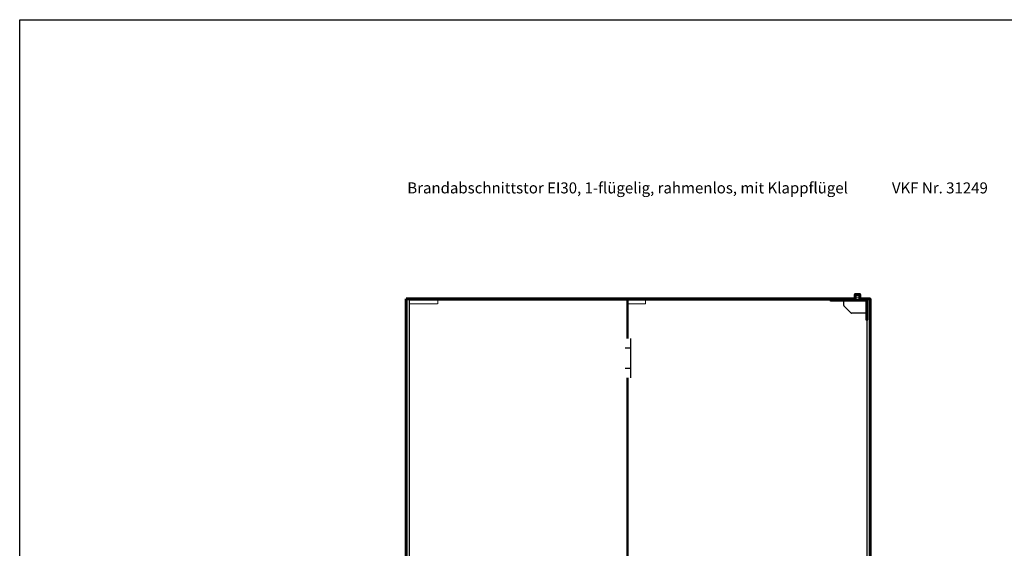
# Model space of a CAD drawing. Units: millimetres. Extents: x 323 to 143416, y 280 to 21694.
# Drawn here: x 323 to 4346, y 6347 to 8505 of the extents above; entities that cross this region are included whole.
import ezdxf

# ---------------------------------------------------------------- set-up
doc = ezdxf.new("R2010")
doc.units = ezdxf.units.MM
doc.set_wipeout_variables(frame=1)
doc.linetypes.add('ACAD_ISO02W100', pattern=[15, 12, -3])
doc.linetypes.add('Volllinie', pattern=[0])
for name, color, linetype, lineweight in [('11_Kontur_1', 7, 'Continuous', 25), ('14_Mauer', 6, 'Continuous', 60), ('4_Text_1', 7, 'Continuous', 25), ('84_Unsichtbar', 11, 'ACAD_ISO02W100', 13)]:
    doc.layers.add(name, color=color, linetype=linetype, lineweight=lineweight)
doc.layers.add('Beschläge', color=101, linetype='Volllinie')
doc.layers.add('Beschläge_1_10', color=101, linetype='Volllinie')
doc.styles.add('Beschriftung Frank', font='FranklinITCPro-Light.ttf', dxfattribs={"height": 45})

msp = doc.modelspace()

# ---------------------------------------------------------------- linework, layer by layer
at = {"layer": '11_Kontur_1'}
for p, q in [((2805.83, 4293.51), (2805.83, 7360.51)), ((2809.83, 4293.51), (2809.83, 7360.51))]:
    msp.add_line(p, q, dxfattribs=at)
msp.add_lwpolyline([(3785.82, 4293.51), (3785.82, 7360.51), (2031.85, 7360.51), (1914.83, 7360.51), (1914.83, 4293.51)], close=True, dxfattribs=at)
msp.add_lwpolyline([(3785.82, 4293.51), (3785.82, 7360.51), (2031.85, 7360.51), (1914.83, 7360.51), (1914.83, 4293.51)], close=True, dxfattribs=at)
at = {"layer": '14_Mauer'}
msp.add_line((3797.82, 7219.8), (3797.82, 7365.51), dxfattribs=at)
msp.add_lwpolyline([(1902.83, 7365.51), (3737.32, 7365.51), (3737.31, 7383.53), (3755.31, 7383.52), (3755.32, 7365.51), (3797.82, 7365.52), (3797.82, 4280.51), (1902.83, 4280.51)], close=True, dxfattribs=at)
at = {"layer": '84_Unsichtbar', "ltscale": 0.3}
for points in [[(1914.83, 7345.51), (2031.85, 7345.51), (2031.85, 7360.51)], [(2809.83, 7345.51), (2879.83, 7345.51), (2879.83, 7360.51)]]:
    msp.add_lwpolyline(points, dxfattribs=at)
at = {"layer": '84_Unsichtbar'}
for points in [[(1914.83, 7345.51), (1914.83, 7283.4)], [(2031.85, 7360.51), (2056.85, 7360.51)]]:
    msp.add_lwpolyline(points, dxfattribs=at)
at = {"layer": 'Beschläge', "lineweight": 18}
for p, q in [((3722.36, 7365.52), (3720.36, 7363.52)), ((3728.36, 7365.52), (3730.36, 7363.52)), ((3737.32, 7369.52), (3755.32, 7369.52)), ((3737.82, 7362.52), (3737.82, 7363.52)), ((3737.82, 7362.52), (3754.82, 7362.52)), ((3738.82, 7362.52), (3738.82, 7378.23)), ((3753.82, 7362.52), (3753.82, 7378.23)), ((3753.82, 7363.52), (3754.82, 7363.52)), ((3754.82, 7363.52), (3754.82, 7362.52)), ((3755.82, 7363.52), (3754.82, 7363.52)), ((3761.28, 7365.52), (3759.28, 7363.52)), ((3767.28, 7365.52), (3769.28, 7363.52))]:
    msp.add_line(p, q, dxfattribs=at)
at = {"layer": 'Beschläge', "linetype": 'Continuous', "lineweight": 25}
for p, q in [((3738.82, 7379.02), (3740.55, 7380.02)), ((3738.82, 7360.52), (3738.82, 7379.02)), ((3738.82, 7379.02), (3753.82, 7379.02)), ((3752.08, 7380.02), (3740.55, 7380.02)), ((3752.08, 7380.02), (3753.82, 7379.02)), ((3753.82, 7379.02), (3753.82, 7360.52)), ((3635.82, 7355.52), (3635.82, 7360.52)), ((3638.82, 7360.52), (3635.82, 7360.52)), ((3780.82, 7355.52), (3635.82, 7355.52)), ((3780.82, 7360.52), (3638.82, 7360.52)), ((3689.82, 7338.77), (3689.82, 7355.52)), ((3718.94, 7308.4), (3690.69, 7336.64)), ((3780.82, 7355.52), (3780.82, 7280.52)), ((3785.82, 7283.52), (3785.82, 7357.52)), ((3780.82, 7307.52), (3721.06, 7307.52)), ((3785.82, 7280.52), (3785.82, 7283.52)), ((3780.82, 7280.52), (3785.82, 7280.52))]:
    msp.add_line(p, q, dxfattribs=at)
at = {"layer": 'Beschläge', "lineweight": 18}
for points in [[(3737.32, 7365.52), (3716.32, 7365.52), (3716.32, 7364.52), (3717.32, 7363.52), (3738.82, 7363.52)], [(3753.82, 7363.52), (3772.32, 7363.52), (3773.32, 7364.52), (3773.32, 7365.52), (3755.32, 7365.52)]]:
    msp.add_lwpolyline(points, dxfattribs=at)
at = {"layer": 'Beschläge'}
msp.add_lwpolyline([(3785.82, 7280.52), (3787.82, 7280.52), (3787.82, 7360.52), (3785.82, 7360.52), (3785.82, 7280.52)], dxfattribs=at)
at = {"layer": 'Beschläge', "linetype": 'Continuous', "lineweight": 25}
for centre, start, end in [((3692.82, 7338.77), 180, 225), ((3721.06, 7310.52), 225, 270)]:
    msp.add_arc(centre, 3, start, end, dxfattribs=at)
msp.add_open_spline([(3780.82, 7360.52), (3781.34, 7360.35), (3782.39, 7360.01), (3784.13, 7359.07), (3785.17, 7358.11), (3785.82, 7357.52)], degree=3, knots=[0, 0, 0, 0, 0.2818662, 0.5590415, 1, 1, 1, 1], dxfattribs=at)

# ---------------------------------------------------------------- texts
at = {"layer": '4_Text_1', "insert": (1906.8, 7841.05), "char_height": 45, "attachment_point": 1, "style": 'Beschriftung Frank'}
msp.add_mtext_dynamic_manual_height_columns('Brandabschnittstor EI30, 1-flügelig, rahmenlos, mit Klappflügel^IVKF Nr. 31249', width=3784.3937, gutter_width=225, heights=[0], dxfattribs=at)

# ---------------------------------------------------------------- next in the draw order: wipeouts: each hides what was drawn before it
msp.add_wipeout([(2796.33, 7203.51), (2796.33, 7043.51), (2819.33, 7043.51), (2819.33, 7203.51)]).dxf.layer = 'Beschläge_1_10'

# ---------------------------------------------------------------- next in the draw order: linework, layer by layer
at = {"layer": '11_Kontur_1'}
msp.add_lwpolyline([(7373.32, 1395.17), (323.32, 1395.17), (323.32, 8505.19), (7373.32, 8505.19), (7373.32, 1395.17)], dxfattribs=at)
at = {"layer": 'Beschläge_1_10'}
for p, q in [((2819.33, 7203.51), (2819.33, 7043.51)), ((2796.33, 7165.51), (2819.33, 7165.51)), ((2819.33, 7081.51), (2796.33, 7081.51))]:
    msp.add_line(p, q, dxfattribs=at)

doc.saveas('drawing.dxf')
